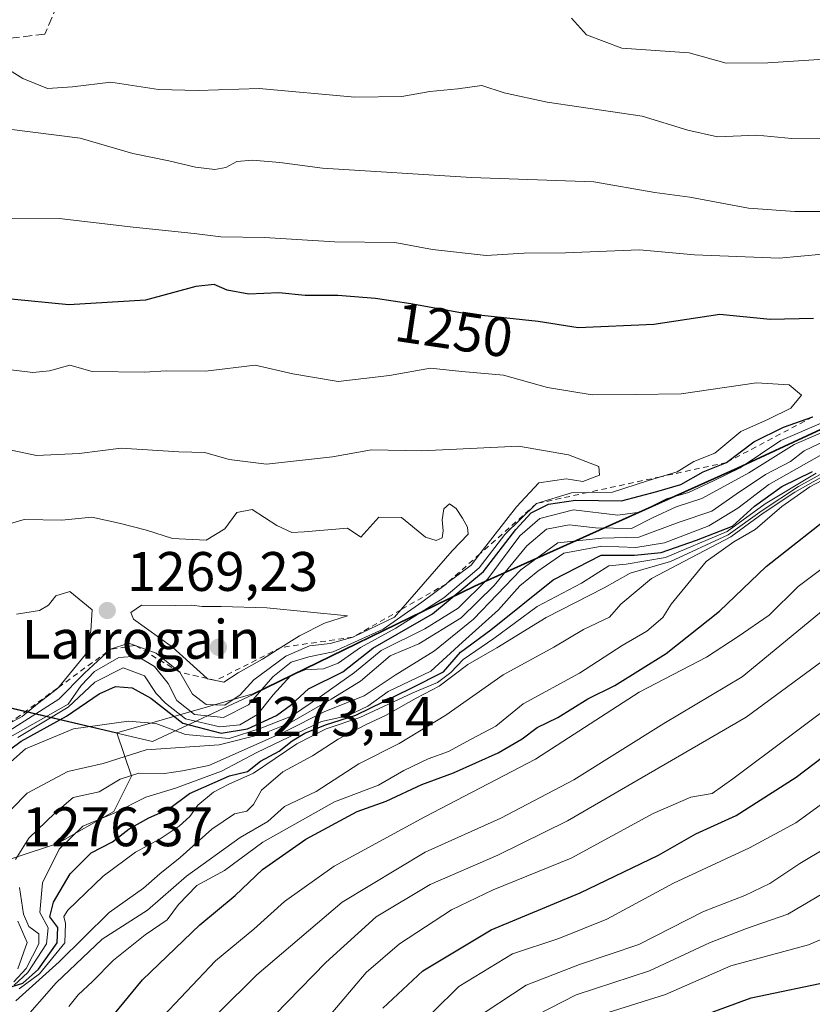
# Model space of a CAD drawing. Units: metres. Extents: x 627529 to 630974, y 4750436 to 4752814.
# Drawn here: x 629823 to 629966, y 4751305 to 4751482 of the extents above; entities that cross this region are included whole.
import ezdxf
from ezdxf.enums import TextEntityAlignment as Align

# ---------------------------------------------------------------- set-up
doc = ezdxf.new("R2010")
doc.units = ezdxf.units.M
doc.header["$MEASUREMENT"] = 0
doc.linetypes.add('DGN Style 2', pattern=[1.6480167562047852, 0.988810053722871, -0.6592067024819142])
doc.linetypes.add('DGN Style 3', pattern=[2.307223458686699, 1.648016756204785, -0.6592067024819142])
for name, color, linetype, lineweight in [('Arbolado forestal CxS', 92, 'Continuous', 0), ('Comarca', 135, 'Continuous', 13), ('Comarca CxS', 21, 'Continuous', 0), ('Cota de cima', 7, 'Continuous', 0), ('Curva de nivel maestra', 30, 'Continuous', 30), ('Curva de nivel normal', 30, 'Continuous', 0), ('Entidad de ámbito territorial', 7, 'Continuous', 0), ('Entidad de ámbito territorial CxS', 92, 'Continuous', 0), ('Escarpado lineal', 30, 'DGN Style 2', 0), ('Municipio', 91, 'Continuous', 13), ('Municipio CxS', 4, 'Continuous', 0), ('Nombre de cima', 7, 'Continuous', 0), ('Punto de cota en terreno', 7, 'Continuous', 0), ('Rótulo de curva de nivel directora', 7, 'Continuous', 0), ('Rótulo de punto de cota en terreno', 7, 'Continuous', 0), ('Senda', 7, 'DGN Style 3', 0)]:
    doc.layers.add(name, color=color, linetype=linetype, lineweight=lineweight)
doc.styles.add('Style-Arial', font='txt')

# ---------------------------------------------------------------- blocks, each defined once
blk = doc.blocks.new('*U11')
at = {"layer": 'Comarca CxS', "color": 21, "linetype": 'Continuous', "lineweight": 0, "flags": 128}
blk.add_lwpolyline([(629596.9829999994, 4751421.960999999), (629685.5700000002, 4751398.109999998), (629752.1470000009, 4751379.844000001), (629762.8070000004, 4751375.392), (629817.5859999993, 4751358.958000001), (629847.1059999992, 4751352.014000001), (629865.2259999998, 4751360.515000002), (629905.1359999991, 4751379.952), (629952.4060000008, 4751401.213), (629997.6440000011, 4751422.208000001), (630023.7489999996, 4751434.189), (630057.697, 4751451.937999999), (630093.6620000004, 4751472.369999998), (630123.6790000001, 4751488.950999999), (630146.6350000004, 4751501.709000001), (630167.9470000004, 4751514.048000001), (630195.784000001, 4751530.557), (630218.5160000003, 4751545.590000001), (630239.2939999988, 4751559.854), (630257.2360000004, 4751573.030999999), (630266.3929999993, 4751579.500999999), (630281.7830000008, 4751590.470000001), (630294.948, 4751599.698)], dxfattribs=at)
blk = doc.blocks.new('*U12')
at = {"layer": 'Municipio CxS', "color": 4, "linetype": 'Continuous', "lineweight": 0, "flags": 128}
blk.add_lwpolyline([(629596.9829999994, 4751421.960999999), (629685.5700000002, 4751398.109999998), (629752.1470000009, 4751379.844000001), (629762.8070000004, 4751375.392), (629817.5859999993, 4751358.958000001), (629847.1059999992, 4751352.014000001), (629865.2259999998, 4751360.515000002), (629905.1359999991, 4751379.952), (629952.4060000008, 4751401.213), (629997.6440000011, 4751422.208000001), (630023.7489999996, 4751434.189), (630057.697, 4751451.937999999), (630093.6620000004, 4751472.369999998), (630123.6790000001, 4751488.950999999), (630146.6350000004, 4751501.709000001), (630167.9470000004, 4751514.048000001), (630195.784000001, 4751530.557), (630218.5160000003, 4751545.590000001), (630239.2939999988, 4751559.854), (630257.2360000004, 4751573.030999999), (630266.3929999993, 4751579.500999999), (630281.7830000008, 4751590.470000001), (630294.948, 4751599.698)], dxfattribs=at)
blk = doc.blocks.new('5PATER')
at = {"layer": 'Punto de cota en terreno', "linetype": 'Continuous', "lineweight": 0}
h = blk.add_hatch(color=51, dxfattribs=at)
edge = h.paths.add_edge_path()
edge.add_ellipse((0, 0), major_axis=(-0.1095731443231308, -0.1110710700762829), ratio=0.9994222409660322, start_angle=0, end_angle=360)

msp = doc.modelspace()

# ---------------------------------------------------------------- linework, layer by layer
at = {"layer": 'Arbolado forestal CxS', "color": 92, "linetype": 'Continuous', "lineweight": 0, "extrusion": (0.2831517537646142, 0.9578811122536778, 0.04784202261276851), "elevation": 4729631.937805716, "flags": 128}
msp.add_lwpolyline([(742958.3094297232, -225263.4112126282), (742958.3022850169, -225263.4103049461), (742916.0194103546, -225259.8240049699), (742892.2894533281, -225287.877528644)], dxfattribs=at)
msp.add_lwpolyline([(742958.3094297232, -225263.4112126282), (742958.3022850169, -225263.4103049461), (742916.0194103546, -225259.8240049699), (742892.2894533281, -225287.877528644)], dxfattribs=at)
at = {"layer": 'Arbolado forestal CxS', "color": 92, "linetype": 'Continuous', "lineweight": 0}
for points in [[(629840.6785000004, 4751353.5985, 1245.254400000005), (629840.6815, 4751353.597899999, 1245.253200000006), (629865.1819000002, 4751360.597300001, 1264.784199999995), (629905.0925000003, 4751380.036499999, 1252.936799999996), (629952.3630999997, 4751401.295299999, 1250.151599999997), (629997.6039000005, 4751422.294299999, 1209.192299999995), (630023.7043000003, 4751434.2739, 1223.105100000001), (630057.6549000005, 4751452.0231, 1203.361699999994), (630093.6157000001, 4751472.452099999, 1199.005099999995), (630123.6363000004, 4751489.031300001, 1202.670199999993), (630146.5969000002, 4751501.7907, 1190.074699999997), (630167.9073000001, 4751514.130100001, 1180.747700000007), (630181.3076999999, 4751522.0897, 1179.652100000007), (630195.7379000002, 4751530.6393, 1166.458100000004), (630218.4785000002, 4751545.6687, 1167.311199999996), (630239.2490999997, 4751559.938100001, 1161.367599999998), (630257.1995000001, 4751573.1075, 1155.494200000001), (630266.3497000001, 4751579.577299999, 1154.084499999997), (630286.0110999999, 4751595.710300001, 1144.456099999996), (630279.1507000001, 4751610.186699999, 1151.716199999995), (630293.9885, 4751645.836100001, 1142.744600000005), (630308.7198999999, 4751650.859099999, 1139.539600000004)], [(629840.6785000004, 4751353.5985, 1245.254400000005), (629840.6815, 4751353.597899999, 1245.253200000006), (629865.1819000002, 4751360.597300001, 1264.784199999995), (629905.0925000003, 4751380.036499999, 1252.936799999996), (629952.3630999997, 4751401.295299999, 1250.151599999997), (629997.6039000005, 4751422.294299999, 1209.192299999995), (630023.7043000003, 4751434.2739, 1223.105100000001), (630057.6549000005, 4751452.0231, 1203.361699999994), (630093.6157000001, 4751472.452099999, 1199.005099999995), (630123.6363000004, 4751489.031300001, 1202.670199999993), (630146.5969000002, 4751501.7907, 1190.074699999997), (630167.9073000001, 4751514.130100001, 1180.747700000007), (630181.3076999999, 4751522.0897, 1179.652100000007), (630195.7379000002, 4751530.6393, 1166.458100000004), (630218.4785000002, 4751545.6687, 1167.311199999996), (630239.2490999997, 4751559.938100001, 1161.367599999998), (630257.1995000001, 4751573.1075, 1155.494200000001), (630266.3497000001, 4751579.577299999, 1154.084499999997), (630286.0110999999, 4751595.710300001, 1144.456099999996), (630279.1507000001, 4751610.186699999, 1151.716199999995), (630293.9885, 4751645.836100001, 1142.744600000005), (630308.7198999999, 4751650.859099999, 1139.539600000004)], [(629997.6039000005, 4751422.294299999, 1209.192299999995), (629952.3630999997, 4751401.295299999, 1250.151599999997), (629905.0925000003, 4751380.036499999, 1252.936799999996), (629865.1819000002, 4751360.597300001, 1264.784199999995), (629840.6815, 4751353.597899999, 1245.253200000006), (629840.6785000004, 4751353.5985, 1245.254400000005), (629817.5415000003, 4751359.0383, 1273.275800000003), (629777.0417, 4751371.188899999, 1269.693599999999), (629777.0349000003, 4751371.191099999, 1269.6927), (629772.6923000002, 4751372.4957, 1269.166899999997), (629773.5547000002, 4751383.703299999, 1265.944600000003), (629755.4326999999, 4751392.160700001, 1262.025800000003), (629690.1933000004, 4751410.2839, 1254.527100000007), (629645.4921000004, 4751415.1173, 1250.442599999995), (629603.2074999996, 4751434.4483, 1251.258900000001)], [(629797.1551000001, 4751304.2949, 1232.708299999999), (629794.5861000001, 4751310.6349, 1241.819600000003), (629794.5493000001, 4751318.890900001, 1255.373399999997), (629806.5856999997, 4751325.934699999, 1263.583599999998), (629830.0519000003, 4751333.668099999, 1232.191099999996), (629840.1892999997, 4751339.4329, 1231.951100000006), (629843.3362999996, 4751345.799900001, 1236.767300000007), (629840.6785000004, 4751353.5985, 1245.254400000005), (629840.6815, 4751353.597899999, 1245.253200000006), (629865.1819000002, 4751360.597300001, 1264.784199999995), (629905.0925000003, 4751380.036499999, 1252.936799999996), (629952.3630999997, 4751401.295299999, 1250.151599999997), (629997.6039000005, 4751422.294299999, 1209.192299999995)], [(629688.8737000005, 4751302.7183, 1250.412100000001), (629692.5543000001, 4751327.2709, 1248.1679), (629687.6476999996, 4751343.230900001, 1253.682100000005), (629676.6048999998, 4751356.7349, 1262.362500000003), (629679.0595000006, 4751375.149700001, 1264.046799999996), (629688.8755000001, 4751377.605699999, 1264.765799999994), (629718.3214999996, 4751372.694300001, 1267.358200000002), (629747.7675000001, 4751366.555500001, 1269.881200000003), (629777.0349000003, 4751371.191099999, 1269.6927), (629777.0417, 4751371.188899999, 1269.693599999999), (629817.5415000003, 4751359.0383, 1273.275800000003), (629840.6785000004, 4751353.5985, 1245.254400000005), (629843.3362999996, 4751345.799900001, 1236.767300000007), (629840.1892999997, 4751339.4329, 1231.951100000006), (629830.0519000003, 4751333.668099999, 1232.191099999996), (629806.5856999997, 4751325.934699999, 1263.583599999998), (629794.5493000001, 4751318.890900001, 1255.373399999997), (629794.5861000001, 4751310.6349, 1241.819600000003), (629797.1551000001, 4751304.2949, 1232.708299999999)], [(629840.6785000004, 4751353.5985, 1245.254400000005), (629843.3362999996, 4751345.799900001, 1236.767300000007), (629840.1892999997, 4751339.4329, 1231.951100000006), (629830.0519000003, 4751333.668099999, 1232.191099999996), (629806.5856999997, 4751325.934699999, 1263.583599999998), (629794.5493000001, 4751318.890900001, 1255.373399999997), (629794.5861000001, 4751310.6349, 1241.819600000003), (629797.1551000001, 4751304.2949, 1232.708299999999), (629804.8049, 4751297.979699999, 1222.9804)]]:
    msp.add_polyline3d(points, dxfattribs=at)
at = {"layer": 'Comarca', "color": 135, "linetype": 'Continuous', "lineweight": 13, "flags": 128}
msp.add_lwpolyline([(630294.9480000006, 4751599.698), (630281.7830000013, 4751590.470000002), (630266.3930000021, 4751579.501), (630257.236000001, 4751573.030999999), (630239.2940000015, 4751559.853999999), (630218.5160000009, 4751545.590000002), (630195.7840000015, 4751530.556999999), (630167.9470000009, 4751514.048000001), (630146.6350000009, 4751501.709000002), (630123.6790000007, 4751488.950999998), (630093.662000001, 4751472.369999999), (630057.6970000007, 4751451.938), (630023.7490000002, 4751434.189000002), (629997.6440000017, 4751422.208000001), (629952.4060000014, 4751401.212999999), (629905.1360000018, 4751379.951999999), (629865.2260000004, 4751360.515000002), (629847.1059999998, 4751352.014000001), (629817.586000002, 4751358.957999999), (629762.807000001, 4751375.391999999), (629752.1470000015, 4751379.844000001), (629685.5700000006, 4751398.109999998), (629596.983, 4751421.961)], dxfattribs=at)
msp.add_lwpolyline([(630294.9480000006, 4751599.698), (630281.7830000013, 4751590.470000002), (630266.3930000021, 4751579.501), (630257.236000001, 4751573.030999999), (630239.2940000015, 4751559.853999999), (630218.5160000009, 4751545.590000002), (630195.7840000015, 4751530.556999999), (630167.9470000009, 4751514.048000001), (630146.6350000009, 4751501.709000002), (630123.6790000007, 4751488.950999998), (630093.662000001, 4751472.369999999), (630057.6970000007, 4751451.938), (630023.7490000002, 4751434.189000002), (629997.6440000017, 4751422.208000001), (629952.4060000014, 4751401.212999999), (629905.1360000018, 4751379.951999999), (629865.2260000004, 4751360.515000002), (629847.1059999998, 4751352.014000001), (629817.586000002, 4751358.957999999), (629762.807000001, 4751375.391999999), (629752.1470000015, 4751379.844000001), (629685.5700000006, 4751398.109999998), (629596.983, 4751421.961)], dxfattribs=at)
at = {"layer": 'Comarca CxS', "color": 21, "linetype": 'Continuous', "lineweight": 0, "flags": 128}
msp.add_lwpolyline([(630294.948, 4751599.698), (630281.7830000008, 4751590.470000001), (630266.3929999993, 4751579.500999999), (630257.2360000004, 4751573.030999999), (630239.2939999988, 4751559.854), (630218.5160000003, 4751545.590000001), (630195.784000001, 4751530.557), (630167.9470000004, 4751514.048000001), (630146.6350000004, 4751501.709000001), (630123.6790000001, 4751488.950999999), (630093.6620000004, 4751472.369999998), (630057.697, 4751451.937999999), (630023.7489999996, 4751434.189), (629997.6440000011, 4751422.208000001), (629952.4060000008, 4751401.213), (629905.1359999991, 4751379.952), (629865.2259999998, 4751360.515000002), (629847.1059999992, 4751352.014000001), (629817.5859999993, 4751358.958000001), (629762.8070000004, 4751375.392), (629752.1470000009, 4751379.844000001), (629685.5700000002, 4751398.109999998), (629596.9829999994, 4751421.960999999)], dxfattribs=at)
at = {"layer": 'Curva de nivel maestra', "color": 30, "linetype": 'Continuous', "lineweight": 30, "flags": 128}
for points, elevation in [([(629966.1399999997, 4751428.170100001), (629958.2800000003, 4751428.030099999), (629949.2400000002, 4751428.920100001), (629937.3399999999, 4751427.090100001), (629923.7199999997, 4751426.4901), (629916.5599999997, 4751427.6501), (629903.5700000003, 4751429.0001), (629893.6399999997, 4751430.850099999), (629887.2599999999, 4751431.8101), (629880.5099999999, 4751432.340100001), (629874.5800000001, 4751432.360099999), (629869.8899999997, 4751432.800100001), (629864.4900000002, 4751432.600099999), (629860.5499999998, 4751433.290100001), (629858.2400000002, 4751434.3101), (629854.9100000003, 4751433.9301), (629845.8600000005, 4751431.4801), (629832.0499999998, 4751430.640100001), (629811.8600000005, 4751432.630100001)], 1250), ([(629816.7199999997, 4751347.120100001), (629823.4900000002, 4751352.120100001), (629831.6500000004, 4751356.5801), (629837.5499999998, 4751360.610099999), (629840.4699999997, 4751361.960100001), (629843.4800000006, 4751361.6801), (629846.7999999998, 4751359.8301), (629852.5700000003, 4751355.340100001), (629859.4800000006, 4751353.530099999), (629864.2100000001, 4751354.300100001), (629869.4600000001, 4751356.7301), (629872.1399999997, 4751358.720100001), (629875.2199999997, 4751361.4901), (629881.3700000001, 4751364.5601), (629886.7599999999, 4751368.8201), (629897.5199999996, 4751375.0101), (629906.6799999997, 4751382.6601), (629912.5, 4751390.220100001), (629915.2699999996, 4751393.220100001), (629918.3799999999, 4751394.790100001), (629923.2400000002, 4751395.4901), (629931.5700000003, 4751395.370100001), (629937.9100000003, 4751397.040100001), (629942.2400000002, 4751398.3201), (629946.2400000002, 4751400.5801), (629950.4299999997, 4751402.2601), (629955.3899999997, 4751406.0101), (629960.6900000004, 4751408.640100001), (629965.9916000003, 4751410.4867)], 1250), ([(629819.9600000001, 4751307.3201), (629823.8099999997, 4751308.540100001), (629826.6100000005, 4751311.030099999), (629829.9400000004, 4751315.790100001), (629830.0999999996, 4751318.5701), (629828.6500000004, 4751320.4801), (629829.29, 4751323.140100001), (629832.29, 4751328.220100001), (629836.0599999997, 4751332.020099999), (629839.9299999997, 4751333.960100001), (629842.9000000004, 4751336.3301), (629846.4699999997, 4751338.300100001), (629850, 4751339.8301), (629853.7999999998, 4751342.6601), (629860.9600000001, 4751345.860099999), (629864.2400000002, 4751346.6601), (629866.5700000003, 4751348.5001), (629869.9100000003, 4751350.290100001), (629872.2400000002, 4751352.1601), (629874.5700000003, 4751353.550100001), (629878.2400000002, 4751355.040100001), (629883.7000000002, 4751356.800100001), (629893.7100000001, 4751361.620100001), (629899.5, 4751364.590100001), (629902.5499999998, 4751368.090100001), (629908.0099999999, 4751372.140100001), (629919.2599999999, 4751381.1601), (629927.8700000001, 4751385.5801), (629933.9000000004, 4751385.5801), (629938.6900000004, 4751386.040100001), (629945.0300000003, 4751388.3101), (629951.5, 4751390.800100001), (629955.4900000002, 4751394.4101), (629960.3899999997, 4751397.950099999), (629965.9100000003, 4751400.6601)], 1225), ([(629832.7000000002, 4751293.8101), (629845.3399999999, 4751309.120100001), (629855.6600000003, 4751319.0601), (629862.0099999999, 4751324.3101), (629866.9100000003, 4751328.9901), (629874.75, 4751334.4301), (629883.9699999997, 4751339.450099999), (629889.1799999997, 4751341.270099999), (629895.5999999996, 4751344.270099999), (629901.2800000003, 4751346.420100001), (629909.3200000003, 4751350.0101), (629913.6600000003, 4751352.5101), (629916.3799999999, 4751354.5601), (629920.0599999997, 4751356.340100001), (629925.5099999999, 4751359.7401), (629930.3499999996, 4751362.120100001), (629939.5800000001, 4751367.870100001), (629949.1600000003, 4751375.530099999), (629957.5999999996, 4751383.5701), (629970.8600000005, 4751394.0001)], 1200), ([(629888.5800000001, 4751304.040100001), (629895.8099999997, 4751310.7601), (629908.0999999996, 4751318.120100001), (629924.0800000001, 4751324.780099999), (629938.1900000004, 4751331.600099999), (629944.9199999999, 4751335.4101), (629952.2100000001, 4751338.720100001), (629963, 4751345.620100001), (629985.4199999999, 4751362.640100001)], 1175), ([(629942.4600000001, 4751301.300100001), (629954.8600000005, 4751305.9001), (629969.8099999997, 4751309.040100001)], 1150)]:
    msp.add_lwpolyline(points, dxfattribs=dict(at, elevation=elevation))
at = {"layer": 'Curva de nivel normal', "color": 30, "linetype": 'Continuous', "lineweight": 0, "flags": 128}
for points, elevation in [([(629977.2400000002, 4751475.460000001), (629957.8600000005, 4751474.189999999), (629950.3700000001, 4751474.140000001), (629943.7100000001, 4751476.02), (629931.5899999999, 4751476.859999999), (629925.2699999996, 4751479.25), (629922.5199999996, 4751482.27)], 1230), ([(629967.6799999997, 4751460.560000001), (629962.2400000002, 4751460.619999999), (629955.9100000003, 4751461.180000001), (629948.7999999998, 4751460.92), (629943.4900000002, 4751462.09), (629935.2800000003, 4751464.640000001), (629918.1699999999, 4751467.119999999), (629910.4299999997, 4751468.789999999), (629906.4199999999, 4751470.15), (629902.0800000001, 4751469.560000001), (629897.0700000003, 4751469.029999999), (629892.0300000003, 4751468.130000001), (629883.5700000003, 4751468.060000001), (629866.3300000001, 4751469.59), (629855.3700000001, 4751469.210000001), (629848.1799999997, 4751469.390000001), (629839.6500000004, 4751470.730000001), (629832.7400000002, 4751469.880000001), (629828.2400000002, 4751469.619999999), (629823.7699999996, 4751471.41), (629817.1900000004, 4751475.470000001)], 1235), ([(629972.5700000003, 4751447.439999999), (629962.7800000003, 4751447.439999999), (629954.4000000004, 4751448.08), (629943.8200000003, 4751450.039999999), (629937.5700000003, 4751450.9), (629926.5700000003, 4751452.789999999), (629904.5499999998, 4751453.59), (629877.7000000002, 4751455.24), (629870.0599999997, 4751456.279999999), (629865.1299999999, 4751456.710000001), (629862.2999999998, 4751456.449999999), (629860.3200000003, 4751455.4), (629858.3600000005, 4751455.029999999), (629854.8700000001, 4751455.449999999), (629850.04, 4751456.560000001), (629843.5700000003, 4751457.91), (629834.0999999996, 4751460.67), (629816.0499999998, 4751462.92)], 1240), ([(629821.0300000003, 4751446.24), (629830.3300000001, 4751446.199999999), (629843.6200000001, 4751444.619999999), (629854.6200000001, 4751443.51), (629859.4100000003, 4751442.9), (629867.2800000003, 4751442.779999999), (629879.8700000001, 4751441.980000001), (629890.75, 4751441.850000001), (629897.5300000003, 4751440.640000001), (629907.2100000001, 4751439.539999999), (629914, 4751439.980000001), (629921.4800000006, 4751440.02), (629934.79, 4751440.529999999), (629944.6600000003, 4751439.680000001), (629959.9100000003, 4751439.039999999), (629967.7300000006, 4751439.77)], 1245), ([(629822.8899999997, 4751352.779999999), (629831.9500000002, 4751358.199999999), (629836.7699999996, 4751362.730000001), (629841.8700000001, 4751365.27), (629845.7100000001, 4751363.859999999), (629847.79, 4751360.67), (629849.4900000002, 4751358.92), (629853.04, 4751356.140000001), (629859.2199999997, 4751354.65), (629862.8300000001, 4751355.039999999), (629866.04, 4751356.869999999), (629868.8499999996, 4751360.449999999), (629871.9800000006, 4751363.869999999), (629874.5700000003, 4751364.939999999), (629877.9100000003, 4751365.119999999), (629880.5700000003, 4751366.16), (629884.5700000003, 4751368.99), (629890.9100000003, 4751372.42), (629899.5700000003, 4751377.9), (629905.9100000003, 4751383.310000001), (629910.5700000003, 4751389.300000001), (629916.2400000002, 4751394.870100001), (629922.5700000003, 4751396.83), (629925.4917000001, 4751396.8698), (629929.9100000003, 4751396.930000001), (629936.2400000002, 4751398.99), (629938.5521999998, 4751399.6928), (629941.5700000003, 4751400.609999999), (629944.5700000003, 4751402.470000001), (629948.3600000005, 4751403.960000001), (629953.0499999998, 4751407.82), (629958.0199999996, 4751410.09), (629962.0199999996, 4751412.060000001), (629963.9600000001, 4751414.369999999), (629961.7599999999, 4751416.26), (629955.8399999999, 4751416.59), (629942.2800000003, 4751414.609999999), (629934.0700000003, 4751414.480000001), (629926.2800000003, 4751414.470000001), (629918.25, 4751415.779999999), (629910.29, 4751417.99), (629902.8099999997, 4751418.619999999), (629897.1500000004, 4751419.25), (629889.7999999998, 4751417.939999999), (629880.5199999996, 4751416.859999999), (629872.4000000004, 4751418.25), (629865.6200000001, 4751419.789999999), (629856.6900000004, 4751418.720000001), (629849.6100000005, 4751418.77), (629845.7000000002, 4751418.550000001), (629836.2800000003, 4751418.619999999), (629832.2400000002, 4751419.779999999), (629828.5599999997, 4751418.76), (629825.5800000001, 4751418.460000001), (629821.1200000001, 4751419)], 1255), ([(629819.0199999996, 4751337.15), (629824.5700000003, 4751342.74), (629831.9100000003, 4751346.640000001), (629838.2400000002, 4751348.09), (629845.9900000002, 4751350.51), (629859.1299999999, 4751351.460000001), (629866.9600000001, 4751353.42), (629871.7999999998, 4751355.32), (629879.2699999996, 4751359.66), (629884.5499999998, 4751362.869999999), (629889.8899999997, 4751367.430000001), (629895.0899999999, 4751369.600000001), (629902.6699999999, 4751374.32), (629908.5999999996, 4751380.100000001), (629914.5, 4751387.279999999), (629918.0199999996, 4751390.27), (629922.1399999997, 4751391.039999999), (629926.8899999997, 4751390.480000001), (629933.3700000001, 4751390.380000001), (629937.2599999999, 4751392.350000001), (629941.3600000005, 4751394.300000001), (629946.0199999996, 4751395.779999999), (629954.4400000004, 4751400.42), (629962.6600000003, 4751405.5), (629975.1600000003, 4751410.930000001)], 1240), ([(629967.9100000003, 4751409.529999999), (629960.2400000002, 4751406.199999999), (629952.9100000003, 4751401.33), (629948.0899999999, 4751398.960000001), (629943.6100000005, 4751396.880000001), (629939.6200000001, 4751395.710000001), (629934.8600000005, 4751393.32), (629930.8700000001, 4751392.810000001), (629922.9000000004, 4751393.720000001), (629916.8700000001, 4751392.189999999), (629913.2400000002, 4751389.050000001), (629907.5, 4751381.350000001), (629902.1699999999, 4751376.039999999), (629896.1600000003, 4751372.350000001), (629888.2699999996, 4751368.449999999), (629883.5099999999, 4751364.449999999), (629877.7000000002, 4751360.4), (629872.1200000001, 4751356.59), (629866.5199999996, 4751354.350000001), (629860.9500000002, 4751352.58), (629853.04, 4751353.289999999), (629847.7400000002, 4751355.300000001), (629842.7800000003, 4751355.720000001), (629832.9100000003, 4751354.34), (629824.2400000002, 4751350.74), (629817.3300000001, 4751344.600000001)], 1245), ([(629822.4800000006, 4751330.779999999), (629824.8799999999, 4751334.609999999), (629829.5700000003, 4751339.109999999), (629832.8499999996, 4751341.960000001), (629837.54, 4751342.980000001), (629841.2800000003, 4751345.230000001), (629844.6900000004, 4751346.32), (629849.29, 4751346.26), (629852.5, 4751346.779999999), (629857.2400000002, 4751347.720000001), (629865.2400000002, 4751351.279999999), (629870.9100000003, 4751353.76), (629878.1500000004, 4751357.449999999), (629885.2100000001, 4751360.24), (629890.8200000003, 4751363.99), (629897.9100000003, 4751368.359999999), (629904.9100000003, 4751374.060000001), (629913.4400000004, 4751382.939999999), (629920.0999999996, 4751387.779999999), (629928.0199999996, 4751388.640000001), (629934.6399999997, 4751388.850000001), (629941.9100000003, 4751391.5), (629947.8300000001, 4751393.51), (629952.1799999997, 4751396.57), (629957.4699999997, 4751400.119999999), (629962, 4751402.470000001), (629964.4600000001, 4751404.34), (629974.2400000002, 4751409.039999999)], 1235), ([(629820.5800000001, 4751352.359999999), (629831.9199999999, 4751358.74), (629834.2800000003, 4751362.09), (629836.6900000004, 4751364.66), (629841.0599999997, 4751367.17), (629844.3399999999, 4751367.380000001), (629847.4600000001, 4751365.550000001), (629849.9400000004, 4751362.5), (629851.5300000003, 4751359.42), (629854.7000000002, 4751356.869999999), (629859.9000000004, 4751356.380000001), (629864.3899999997, 4751358.630000001), (629868.7999999998, 4751363.680000001), (629872.0800000001, 4751366.300000001), (629875.25, 4751367.300000001), (629879.6699999999, 4751368.199999999), (629888.6200000001, 4751372.26), (629895.5999999996, 4751377.119999999), (629900.0294000005, 4751380.438300001), (629900.0756999999, 4751380.472999999), (629904.4900000002, 4751383.779999999), (629906.0657000003, 4751385.8082), (629912.6399999997, 4751394.27), (629916.6900000004, 4751398.59), (629921.5700000003, 4751399.33), (629924.5700000003, 4751398.850000001), (629927.5700000003, 4751399.980000001), (629927.4800000006, 4751401.560000001), (629922, 4751403.619999999), (629913, 4751405.210000001), (629895.6200000001, 4751404.390000001), (629886.5199999996, 4751404.550000001), (629879.5300000003, 4751403.300000001), (629867.6699999999, 4751401.99), (629860.9199999999, 4751402.789999999), (629856.54, 4751404.08), (629851.8399999999, 4751404.199999999), (629841.4699999997, 4751404.84), (629833.9100000003, 4751403.880000001), (629826.2400000002, 4751403.550000001), (629817.6399999997, 4751405.33)], 1260), ([(629822.2400000002, 4751308.180000001), (629824.6699999999, 4751310.430000001), (629828.0300000003, 4751315.630000001), (629828.3200000003, 4751318.480000001), (629826.8700000001, 4751321.25), (629827.2999999998, 4751326.59), (629830.3300000001, 4751332.67), (629834.5700000003, 4751336.779999999), (629840.2400000002, 4751339.119999999), (629845.9100000003, 4751342.039999999), (629851.2400000002, 4751343.640000001), (629859.5700000003, 4751346.689999999), (629865.9100000003, 4751350.050000001), (629877.5300000003, 4751355.630000001), (629882.2300000006, 4751356.65), (629885.9100000003, 4751358.369999999), (629889.5700000003, 4751361.039999999), (629897.2400000002, 4751364.720000001), (629902.9100000003, 4751369.939999999), (629909.4000000004, 4751375.76), (629913.2300000006, 4751380.039999999), (629916.4699999997, 4751382.720000001), (629921.1600000003, 4751385.939999999), (629928.0300000003, 4751387.210000001), (629934.1399999997, 4751386.99), (629939.2999999998, 4751387.82), (629947.2400000002, 4751390.890000001), (629952.4600000001, 4751394.060000001), (629958.0800000001, 4751398.33), (629972.9900000002, 4751406.779999999)], 1230), ([(629968.5300000003, 4751400.77), (629963.4000000004, 4751397.92), (629956.8600000005, 4751393.65), (629950.7699999996, 4751389.230000001), (629940.3499999996, 4751384.42), (629933.0999999996, 4751382.32), (629928.4299999997, 4751379.680000001), (629918, 4751374.359999999), (629909.0999999996, 4751368.880000001), (629903.9100000003, 4751365.880000001), (629898.75, 4751362.02), (629894.6100000005, 4751359.859999999), (629889.0800000001, 4751356.689999999), (629885.5700000003, 4751355.119999999), (629880.5700000003, 4751352.439999999), (629875.9100000003, 4751349.470000001), (629870.5700000003, 4751346.58), (629866.75, 4751343.26), (629865.29, 4751340.699999999), (629864.0800000001, 4751339.51), (629861.9100000003, 4751339.01), (629857.79, 4751336.230000001), (629852.0999999996, 4751331.15), (629848.4600000001, 4751328.199999999), (629845.5099999999, 4751325.609999999), (629839.3300000001, 4751321.24), (629830.3499999996, 4751312.4), (629822.5, 4751305.350000001)], 1215), ([(629823.1200000001, 4751307.5), (629826.7599999999, 4751310.220000001), (629831.3200000003, 4751315.82), (629831.4699999997, 4751319.300000001), (629831.1399999997, 4751320.550000001), (629831.8700000001, 4751321.66), (629838.2400000002, 4751327.779999999), (629844.04, 4751332.119999999), (629848.5300000003, 4751334.539999999), (629851.9400000004, 4751336.810000001), (629853.8499999996, 4751338.539999999), (629855.29, 4751340.560000001), (629858.0800000001, 4751342.9), (629860.8499999996, 4751344.359999999), (629865.2800000003, 4751346.33), (629873.1100000005, 4751351.59), (629878.3700000001, 4751354.310000001), (629884.4500000002, 4751356.34), (629893.9900000002, 4751360.82), (629898.4299999997, 4751362.67), (629900.8200000003, 4751364.470000001), (629903.04, 4751366.789999999), (629908.5700000003, 4751370.560000001), (629916.3700000001, 4751376.34), (629924.3499999996, 4751380.52), (629929.2800000003, 4751383.67), (629932.3700000001, 4751383.970000001), (629939.4600000001, 4751385.17), (629950.5700000003, 4751389.83), (629957.4000000004, 4751394.800000001), (629966.5700000003, 4751400.34)], 1220), ([(629823.3399999999, 4751301.26), (629829.7599999999, 4751308.57), (629838.0599999997, 4751316.449999999), (629846.2400000002, 4751321.66), (629853.2400000002, 4751327.82), (629862.9100000003, 4751334.730000001), (629867.9100000003, 4751337.66), (629870.9100000003, 4751340.350000001), (629876.5700000003, 4751343.060000001), (629884.2400000002, 4751348.02), (629891.5, 4751351.67), (629899.9199999999, 4751356.76), (629910.2599999999, 4751364.060000001), (629919.3700000001, 4751369.029999999), (629924.7300000006, 4751372.230000001), (629929.4100000003, 4751374.42), (629931.4000000004, 4751376.779999999), (629936.9400000004, 4751381.380000001), (629951.2199999997, 4751388.9), (629957.0300000003, 4751393.130000001), (629962.75, 4751396.9), (629968.3700000001, 4751400.08)], 1210), ([(629969.8799999999, 4751400.230000001), (629965.4699999997, 4751397.9), (629960.3899999997, 4751394.359999999), (629955.6200000001, 4751390.189999999), (629951.7400000002, 4751388), (629946.7800000003, 4751384.460000001), (629943.5, 4751380.449999999), (629940.4699999997, 4751376.779999999), (629938.9600000001, 4751374.34), (629936.0999999996, 4751371.92), (629931.6799999997, 4751369.300000001), (629923.9900000002, 4751364.359999999), (629913.8399999999, 4751358.82), (629908.9000000004, 4751354.82), (629904.5099999999, 4751352.460000001), (629900.4000000004, 4751350.210000001), (629896.75, 4751348.939999999), (629892.3700000001, 4751346.789999999), (629887.7800000003, 4751344.16), (629879.8600000005, 4751341.15), (629866.9600000001, 4751333.939999999), (629860.1100000005, 4751328.800000001), (629855.0800000001, 4751326.09), (629851.7999999998, 4751322.680000001), (629849.7800000003, 4751319.91), (629845.79, 4751317.24), (629840.1100000005, 4751312.680000001), (629836.3399999999, 4751308.82), (629833.75, 4751306.42), (629832.0499999998, 4751304.300000001)], 1205), ([(629815.5700000003, 4751389.57), (629824.0499999998, 4751392.02), (629830.8099999997, 4751391.880000001), (629836.1799999997, 4751392.42), (629841.0999999996, 4751391.369999999), (629846.0300000003, 4751390.100000001), (629850.75, 4751388.59), (629856.7800000003, 4751388.26), (629860.1299999999, 4751390.32), (629862.2800000003, 4751393.27), (629865.0599999997, 4751393.810000001), (629869.5099999999, 4751390.91), (629872.2100000001, 4751389.680000001), (629874.4400000004, 4751389.800000001), (629882.2400000002, 4751390.460000001), (629884.6100000005, 4751388.82), (629887.8399999999, 4751392.449999999), (629891.9199999999, 4751392.350000001), (629896.2800000003, 4751388.83), (629898.1699999999, 4751388.25), (629899.2699999996, 4751388.689999999), (629899.4600000001, 4751389.960000001), (629899.2699999996, 4751391.939999999), (629899.5700000003, 4751393.949999999), (629900.5899999999, 4751394.800000001), (629901.7999999998, 4751393.980000001), (629902.9000000004, 4751392.27), (629903.8200000003, 4751390.640000001), (629903.9400000004, 4751389.34), (629901.0599999997, 4751386.369999999), (629891.8251999998, 4751375.7446), (629890.7000000002, 4751374.449999999), (629883.2000000002, 4751370.8101), (629879.1299999999, 4751369.67), (629875.3600000005, 4751369.24), (629871.1500000004, 4751367.380000001), (629865.3399999999, 4751363.140000001), (629862.8799999999, 4751360.42), (629860.1200000001, 4751358.600000001)], 1265), ([(629848.0499999998, 4751301.49), (629858.4699999997, 4751312.539999999), (629865.3700000001, 4751318.230000001), (629870.8600000005, 4751323.25), (629879.7999999998, 4751329.619999999), (629896.1299999999, 4751338.49), (629916.0800000001, 4751348.859999999), (629934.7000000002, 4751360.890000001), (629946.8600000005, 4751367.220000001), (629952.5700000003, 4751370.939999999), (629958.0999999996, 4751374.810000001), (629963.3399999999, 4751379.92), (629968.4000000004, 4751383.710000001)], 1195), ([(629821.2226, 4751355.210100001), (629823.6900000004, 4751356.539999999), (629826.4299999997, 4751358.84), (629830.0099999999, 4751361.550000001), (629830.1881999997, 4751361.767899999), (629835.04, 4751367.699999999), (629836.0499999998, 4751371.980000001), (629836.2400000002, 4751375.74), (629832.2199999997, 4751379.029999999), (629829.75, 4751378.279999999), (629828.4299999997, 4751376.609999999), (629826.7999999998, 4751375.630000001), (629822.6200000001, 4751374.960000001)], 1270), ([(629852.29, 4751296.529999999), (629865.9100000003, 4751310.060000001), (629881.2599999999, 4751323.130000001), (629896.1799999997, 4751332.119999999), (629909.8399999999, 4751338.220000001), (629922.9800000006, 4751345.140000001), (629939.1600000003, 4751355.279999999), (629953.2699999996, 4751363.699999999), (629970.2699999996, 4751377.680000001)], 1190), ([(629845.1600000003, 4751376.600000001), (629843.2000000002, 4751375.24), (629843.7300000006, 4751374.07), (629850.7000000002, 4751369), (629856.9840000002, 4751363.369200001), (629857.0499999998, 4751363.310000001), (629858.5100999996, 4751363.010500001), (629859.9800000006, 4751362.710000001), (629862.54, 4751364.42), (629866.9100000003, 4751366.850000001), (629870.2400000002, 4751368.970100001), (629873.5700000003, 4751371.09), (629878.0700000003, 4751373.32), (629882.2400000002, 4751374.689999999), (629867.7199999997, 4751376.08), (629859.4699999997, 4751376.350000001), (629856.0599999997, 4751376.33), (629854.1900000004, 4751376.58), (629851.2400000002, 4751376.5), (629845.1600000003, 4751376.600000001)], 1270), ([(629864.5199999996, 4751298.060000001), (629878.3200000003, 4751312.27), (629887.4000000004, 4751320.449999999), (629897.0999999996, 4751326.27), (629909.2599999999, 4751331.600000001), (629921.8300000001, 4751337.74), (629954.0099999999, 4751356.42), (629973.0700000003, 4751370.439999999)], 1185), ([(629860.1200000001, 4751358.600000001), (629856.7699999996, 4751358.67), (629854.3399999999, 4751360.57), (629852.0499999998, 4751364.530099999), (629847.79, 4751367.960000001), (629844.0235000001, 4751369.327600001), (629842.8600000005, 4751369.75), (629839.5700000003, 4751368.630100001), (629834.9100000003, 4751364.32), (629830.2699999996, 4751359.630000001), (629820.0300000003, 4751353.100000001)], 1265), ([(629878.5700000003, 4751302.180000001), (629885.5700000003, 4751310.480000001), (629891.5700000003, 4751315.640000001), (629900.9600000001, 4751321.74), (629908.4600000001, 4751325.34), (629922.4699999997, 4751331.039999999), (629937.2599999999, 4751339.07), (629944.0300000003, 4751342.029999999), (629947.8899999997, 4751342.66), (629951.5700000003, 4751345.32), (629982.1500000004, 4751368.180000001)], 1180), ([(629893.04, 4751298.779999999), (629902.2400000002, 4751307.91), (629911.9100000003, 4751313.800000001), (629920.2599999999, 4751316.600000001), (629928.9100000003, 4751320.060000001), (629940.9100000003, 4751326.52), (629954.5700000003, 4751332.880000001), (629962.9100000003, 4751337.41), (629973.2400000002, 4751344.880000001)], 1170), ([(629904.7000000002, 4751301.82), (629914.4000000004, 4751308.189999999), (629924.0099999999, 4751311.92), (629934.6799999997, 4751315.52), (629946.29, 4751321.460000001), (629953.75, 4751324.33), (629958.2400000002, 4751326.5), (629963.6299999999, 4751330.100000001), (629973.4800000006, 4751335.980000001)], 1165), ([(629979.0599999997, 4751331.32), (629961.5099999999, 4751320.970000001), (629954.0599999997, 4751318.380000001), (629947.4000000004, 4751315.800000001), (629936.5800000001, 4751310.779999999), (629923.4100000003, 4751306.41), (629913.9299999997, 4751301.550000001)], 1160), ([(629822.1699999999, 4751308.75), (629824.3899999997, 4751311.15), (629826.6500000004, 4751315.600000001), (629826.6699999999, 4751317.4), (629824.8499999996, 4751318.720000001), (629823.9000000004, 4751320.939999999), (629823.1600000003, 4751325.730000001)], 1235), ([(629927.0300000003, 4751302.609999999), (629939.4400000004, 4751306.51), (629951.2400000002, 4751311.640000001), (629965.2400000002, 4751315.41), (629976.7300000006, 4751320.369999999)], 1155), ([(629822.9000000004, 4751311.119999999), (629824.54, 4751315.84), (629822.8799999999, 4751319.67)], 1240)]:
    msp.add_lwpolyline(points, dxfattribs=dict(at, elevation=elevation))
at = {"layer": 'Entidad de ámbito territorial', "color": 7, "linetype": 'Continuous', "lineweight": 0, "flags": 128}
msp.add_lwpolyline([(630294.9480000006, 4751599.698), (630281.7830000013, 4751590.470000002), (630266.3930000021, 4751579.501), (630257.236000001, 4751573.030999999), (630239.2940000015, 4751559.853999999), (630218.5160000009, 4751545.590000002), (630195.7840000015, 4751530.556999999), (630167.9470000009, 4751514.048000001), (630146.6350000009, 4751501.709000002), (630123.6790000007, 4751488.950999998), (630093.662000001, 4751472.369999999), (630057.6970000007, 4751451.938), (630023.7490000002, 4751434.189000002), (629997.6440000017, 4751422.208000001), (629952.4060000014, 4751401.212999999), (629905.1360000018, 4751379.951999999), (629865.2260000004, 4751360.515000002), (629847.1059999998, 4751352.014000001), (629817.586000002, 4751358.957999999), (629762.807000001, 4751375.391999999), (629752.1470000015, 4751379.844000001), (629685.5700000006, 4751398.109999998), (629596.983, 4751421.961)], dxfattribs=at)
at = {"layer": 'Entidad de ámbito territorial CxS', "color": 92, "linetype": 'Continuous', "lineweight": 0, "flags": 128}
msp.add_lwpolyline([(630294.948, 4751599.698), (630281.7830000008, 4751590.470000001), (630266.3929999993, 4751579.500999999), (630257.2360000004, 4751573.030999999), (630239.2939999988, 4751559.854), (630218.5160000003, 4751545.590000001), (630195.784000001, 4751530.557), (630167.9470000004, 4751514.048000001), (630146.6350000004, 4751501.709000001), (630123.6790000001, 4751488.950999999), (630093.6620000004, 4751472.369999998), (630057.697, 4751451.937999999), (630023.7489999996, 4751434.189), (629997.6440000011, 4751422.208000001), (629952.4060000008, 4751401.213), (629905.1359999991, 4751379.952), (629865.2259999998, 4751360.515000002), (629847.1059999992, 4751352.014000001), (629817.5859999993, 4751358.958000001), (629762.8070000004, 4751375.392), (629752.1470000009, 4751379.844000001), (629685.5700000002, 4751398.109999998), (629596.9829999994, 4751421.960999999)], dxfattribs=at)
at = {"layer": 'Escarpado lineal', "color": 30, "linetype": 'DGN Style 2', "lineweight": 0}
for points in [[(629965.9916000003, 4751410.4867, 1251.640799999994), (629950.4299999997, 4751402.2601, 1253.551699999996), (629938.5521999998, 4751399.6928, 1256.784499999994), (629925.4917000001, 4751396.8698, 1255.824099999998), (629916.2400000002, 4751394.870100001, 1255.261400000003), (629906.0657000003, 4751385.8082, 1259.248500000002), (629900.0756999999, 4751380.472999999, 1260.107399999994), (629900.0499999998, 4751380.450099999, 1260.107799999998), (629900.0294000005, 4751380.438300001, 1260.115000000005), (629891.8251999998, 4751375.7446, 1261.452600000004), (629883.2000000002, 4751370.8101, 1264.893700000001), (629870.2400000002, 4751368.970100001, 1268.8704), (629858.5100999996, 4751363.010500001, 1270.118499999997), (629856.9840000002, 4751363.369200001, 1269.753299999997), (629852.0499999998, 4751364.530099999, 1265.685299999997), (629844.0235000001, 4751369.327600001, 1266.679499999998), (629839.5700000003, 4751368.630100001, 1267.867100000003)], [(629801.7599999999, 4751315.0701, 1253.229200000002), (629801.9156, 4751315.048900001, 1253.326400000005), (629814.6010999996, 4751313.316400001, 1252.456200000001), (629819.2599999999, 4751312.6801, 1247.652199999997), (629814.8847000003, 4751322.514699999, 1258.503299999997), (629811.7845999999, 4751329.482999999, 1257.208199999994), (629810.3399999999, 4751332.7301, 1256.9571), (629809.25, 4751342.840100001, 1265.326199999996), (629811.8300000001, 4751348.340100001, 1270.053499999995), (629812.5708, 4751348.881899999, 1270.011899999998), (629814.7631999999, 4751350.485500001, 1268.259399999995), (629821.2226, 4751355.210100001, 1265.518200000006), (629830.1881999997, 4751361.767899999, 1268.321400000001), (629839.5700000003, 4751368.630100001, 1267.867100000003)]]:
    msp.add_polyline3d(points, dxfattribs=at)
at = {"layer": 'Municipio', "color": 91, "linetype": 'Continuous', "lineweight": 13, "flags": 128}
msp.add_lwpolyline([(630294.9480000006, 4751599.698), (630281.7830000013, 4751590.470000002), (630266.3930000021, 4751579.501), (630257.236000001, 4751573.030999999), (630239.2940000015, 4751559.853999999), (630218.5160000009, 4751545.590000002), (630195.7840000015, 4751530.556999999), (630167.9470000009, 4751514.048000001), (630146.6350000009, 4751501.709000002), (630123.6790000007, 4751488.950999998), (630093.662000001, 4751472.369999999), (630057.6970000007, 4751451.938), (630023.7490000002, 4751434.189000002), (629997.6440000017, 4751422.208000001), (629952.4060000014, 4751401.212999999), (629905.1360000018, 4751379.951999999), (629865.2260000004, 4751360.515000002), (629847.1059999998, 4751352.014000001), (629817.586000002, 4751358.957999999), (629762.807000001, 4751375.391999999), (629752.1470000015, 4751379.844000001), (629685.5700000006, 4751398.109999998), (629596.983, 4751421.961)], dxfattribs=at)
msp.add_lwpolyline([(630294.9480000006, 4751599.698), (630281.7830000013, 4751590.470000002), (630266.3930000021, 4751579.501), (630257.236000001, 4751573.030999999), (630239.2940000015, 4751559.853999999), (630218.5160000009, 4751545.590000002), (630195.7840000015, 4751530.556999999), (630167.9470000009, 4751514.048000001), (630146.6350000009, 4751501.709000002), (630123.6790000007, 4751488.950999998), (630093.662000001, 4751472.369999999), (630057.6970000007, 4751451.938), (630023.7490000002, 4751434.189000002), (629997.6440000017, 4751422.208000001), (629952.4060000014, 4751401.212999999), (629905.1360000018, 4751379.951999999), (629865.2260000004, 4751360.515000002), (629847.1059999998, 4751352.014000001), (629817.586000002, 4751358.957999999), (629762.807000001, 4751375.391999999), (629752.1470000015, 4751379.844000001), (629685.5700000006, 4751398.109999998), (629596.983, 4751421.961)], dxfattribs=at)
at = {"layer": 'Municipio CxS', "color": 4, "linetype": 'Continuous', "lineweight": 0, "flags": 128}
msp.add_lwpolyline([(630294.948, 4751599.698), (630281.7830000008, 4751590.470000001), (630266.3929999993, 4751579.500999999), (630257.2360000004, 4751573.030999999), (630239.2939999988, 4751559.854), (630218.5160000003, 4751545.590000001), (630195.784000001, 4751530.557), (630167.9470000004, 4751514.048000001), (630146.6350000004, 4751501.709000001), (630123.6790000001, 4751488.950999999), (630093.6620000004, 4751472.369999998), (630057.697, 4751451.937999999), (630023.7489999996, 4751434.189), (629997.6440000011, 4751422.208000001), (629952.4060000008, 4751401.213), (629905.1359999991, 4751379.952), (629865.2259999998, 4751360.515000002), (629847.1059999992, 4751352.014000001), (629817.5859999993, 4751358.958000001), (629762.8070000004, 4751375.392), (629752.1470000009, 4751379.844000001), (629685.5700000002, 4751398.109999998), (629596.9829999994, 4751421.960999999)], dxfattribs=at)
at = {"layer": 'Senda', "color": 7, "linetype": 'DGN Style 3', "lineweight": 0}
msp.add_polyline3d([(629753.0431000004, 4751803.007099999, 1172.643500000006), (629750.0773, 4751794.8751, 1170.710300000006), (629748.5809000004, 4751759.9647, 1173.923200000005), (629752.7187000001, 4751735.891899999, 1179.499100000001), (629765.6268999996, 4751718.306100001, 1180.775599999994), (629779.5831000004, 4751698.418099999, 1185.589200000002), (629791.5994999995, 4751674.449899999, 1190.264299999996), (629789.6785000004, 4751653.384500001, 1194.218599999993), (629794.4376999997, 4751631.0009, 1202.417199999996), (629804.3554999996, 4751618.701900001, 1203.484100000001), (629802.2115000002, 4751602.0757, 1210.909299999999), (629809.1261, 4751588.3759, 1211.957200000005), (629805.9902999997, 4751568.065099999, 1220.603199999998), (629806.0739000002, 4751550.6699, 1220.938699999999), (629815.0231, 4751539.508099999, 1221.884900000005), (629821.6458999999, 4751537.355900001, 1221.9519), (629829.7087000003, 4751514.757300001, 1229.863700000002), (629835.4040999999, 4751497.301700001, 1228.497600000002), (629827.7477000002, 4751479.3827, 1236.838300000003), (629812.0380999995, 4751477.508300001, 1245.926600000006), (629798.8236999996, 4751471.9373, 1239.926999999996), (629793.0318999998, 4751460.785700001, 1251.968699999998)], dxfattribs=at)

# ---------------------------------------------------------------- block references
at = {"layer": 'Comarca CxS', "color": 21, "linetype": 'Continuous', "lineweight": 0}
msp.add_blockref('*U11', (0, 0), dxfattribs=at)
at = {"layer": 'Municipio CxS', "color": 4, "linetype": 'Continuous', "lineweight": 0}
msp.add_blockref('*U12', (0, 0), dxfattribs=at)
at = {"layer": 'Punto de cota en terreno', "color": 7, "linetype": 'Continuous', "lineweight": 0, "xscale": 10, "yscale": 10, "zscale": 10}
for p in [(629838.9800000006, 4751375.619999999, 1269.229999999996), (629859, 4751369, 1273.139999999999)]:
    msp.add_blockref('5PATER', p, dxfattribs=at)

# ---------------------------------------------------------------- texts
at = {"layer": 'Cota de cima', "color": 7, "linetype": 'Continuous', "lineweight": 0, "style": 'Style-Arial'}
msp.add_text('1276,37', height=7.000000000000002, dxfattribs=at).set_placement((629823.5990000004, 4751333.1875))
at = {"layer": 'Nombre de cima', "color": 7, "linetype": 'Continuous', "lineweight": 0, "style": 'Style-Arial'}
msp.add_text('Larrogain', height=7.000000000000002, dxfattribs=at).set_placement((629823.5990000004, 4751366.921900001))
at = {"layer": 'Rótulo de curva de nivel directora', "color": 7, "linetype": 'Continuous', "lineweight": 0, "style": 'Style-Arial'}
msp.add_text('1250', height=7.000000000000002, rotation=351.4428482390172, dxfattribs=at).set_placement((629901.4005701268, 4751426.112640069), align=Align.MIDDLE_CENTER)
at = {"layer": 'Rótulo de punto de cota en terreno', "color": 7, "linetype": 'Continuous', "lineweight": 0, "style": 'Style-Arial'}
for s, p in [('1269,23', (629842.5077999998, 4751379.147800001)), ('1273,14', (629863.4096999997, 4751353.031199999))]:
    msp.add_text(s, height=7.000000000000002, dxfattribs=at).set_placement(p)

doc.saveas('drawing.dxf')
